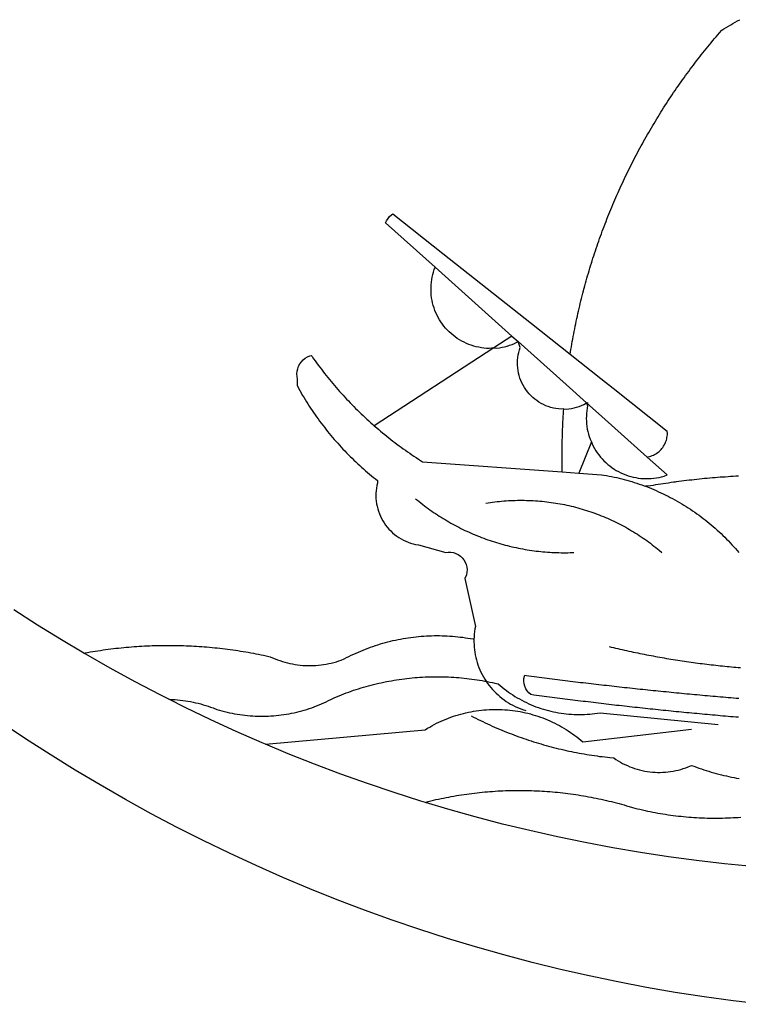
# Model space of a CAD drawing. Units: millimetres. Extents: x 184068 to 184559, y 1671446 to 1672184.
# Drawn here: x 184408 to 184410, y 1671493 to 1671495 of the extents above; entities that cross this region are included whole.
import ezdxf

# ---------------------------------------------------------------- set-up
doc = ezdxf.new("R2010")
doc.units = ezdxf.units.MM
doc.header["$MEASUREMENT"] = 0
doc.layers.add('BRAZAO', color=7, linetype='Continuous')
doc.layers.add('T-DIVIS-EXIS', color=7, linetype='Continuous')

# ---------------------------------------------------------------- blocks, each defined once
blk = doc.blocks.new('Logo_Prefeitura')
at = {"layer": 'BRAZAO'}
for points in [[(-40.01, -919.22), (-48.2, -918.24), (-56.37, -917.12), (-64.51, -915.85), (-72.63, -914.44), (-80.73, -912.9), (-88.8, -911.21), (-96.84, -909.38), (-104.84, -907.41), (-112.81, -905.3), (-120.74, -903.05), (-128.63, -900.66), (-136.48, -898.14), (-144.28, -895.48), (-152.04, -892.68), (-159.74, -889.75), (-167.39, -886.68), (-174.99, -883.48), (-182.53, -880.15), (-190.01, -876.69), (-197.43, -873.1), (-204.79, -869.38), (-212.08, -865.53), (-219.3, -861.55), (-226.45, -857.45), (-233.53, -853.23), (-240.53, -848.88), (-247.46, -844.41), (-254.31, -839.82)], [(-231.08, -820.31), (-237.33, -816.6), (-244.09, -812.43), (-250.78, -808.14)], [(-90.26, -717.84), (-90.18, -717.56), (-89.99, -716.85), (-89.8, -716.14), (-89.6, -715.44), (-89.4, -714.73), (-89.2, -714.03), (-88.99, -713.32), (-88.79, -712.62), (-88.58, -711.92), (-88.36, -711.22), (-88.14, -710.51), (-87.93, -709.82), (-87.7, -709.12), (-87.48, -708.42), (-87.25, -707.72), (-87.02, -707.03), (-86.79, -706.33), (-86.55, -705.64), (-86.31, -704.94), (-86.07, -704.25), (-85.82, -703.56), (-85.58, -702.87), (-85.33, -702.18), (-85.07, -701.49), (-84.82, -700.8), (-84.56, -700.12), (-84.3, -699.43), (-84.03, -698.75), (-83.77, -698.06), (-83.5, -697.38), (-83.22, -696.7), (-82.95, -696.02), (-82.67, -695.34), (-82.39, -694.67), (-82.11, -693.99), (-81.82, -693.31), (-81.53, -692.64), (-81.24, -691.97), (-80.95, -691.29), (-80.65, -690.62), (-80.35, -689.95), (-80.05, -689.29), (-79.74, -688.62), (-79.43, -687.95), (-79.12, -687.29), (-78.81, -686.63), (-78.5, -685.96), (-78.18, -685.3), (-77.86, -684.64), (-77.53, -683.98), (-77.21, -683.33), (-76.88, -682.67), (-76.55, -682.02), (-76.21, -681.37), (-75.87, -680.71), (-75.54, -680.06), (-75.19, -679.42), (-74.85, -678.77), (-74.5, -678.12), (-74.15, -677.48), (-73.8, -676.84), (-73.44, -676.19), (-73.09, -675.55), (-72.73, -674.91), (-72.36, -674.28), (-72, -673.64), (-71.63, -673.01), (-71.26, -672.37), (-70.89, -671.74), (-70.51, -671.11), (-70.13, -670.48), (-69.75, -669.86), (-69.37, -669.23), (-68.98, -668.61), (-68.6, -667.98), (-68.2, -667.36), (-67.81, -666.74), (-67.42, -666.13), (-67.02, -665.51), (-66.62, -664.9), (-66.21, -664.28), (-65.81, -663.67), (-65.4, -663.06), (-64.99, -662.46), (-64.58, -661.85), (-64.16, -661.24), (-63.74, -660.64), (-63.32, -660.04), (-62.9, -659.44), (-62.48, -658.84), (-62.05, -658.25), (-61.62, -657.65), (-61.19, -657.06), (-60.75, -656.47), (-60.32, -655.88), (-59.88, -655.29), (-59.43, -654.71), (-58.99, -654.12), (-58.54, -653.54), (-58.1, -652.96), (-57.64, -652.38), (-57.19, -651.81), (-56.74, -651.23), (-56.28, -650.66), (-55.82, -650.09), (-55.35, -649.52), (-54.89, -648.95), (-54.42, -648.39), (-53.95, -647.82), (-53.48, -647.26), (-53.01, -646.7), (-52.53, -646.15), (-52.05, -645.59), (-51.44, -644.88), (-50.81, -644.5), (-50.19, -644.12), (-49.56, -643.75), (-48.92, -643.38), (-48.29, -643.01), (-47.65, -642.64), (-47.02, -642.28), (-46.38, -641.92)], [(-146.11, -699.17), (-145.81, -698.56), (-145.41, -697.95), (-144.95, -697.38), (-144.44, -696.86), (-144.06, -696.55)], [(-144.06, -696.55), (-129.94, -707.73)], [(-146.11, -699.17), (-132.16, -711.65)], [(-129.94, -707.73), (-105.04, -727.47)], [(-115.57, -734.32), (-116.93, -734.51), (-117.66, -734.48), (-118.39, -734.42), (-119.12, -734.32), (-119.84, -734.19), (-120.56, -734.03), (-121.26, -733.84), (-121.96, -733.62), (-122.65, -733.37), (-123.33, -733.09), (-123.99, -732.78), (-124.64, -732.44), (-125.28, -732.08), (-125.9, -731.68), (-126.5, -731.26), (-127.08, -730.81), (-127.64, -730.34), (-128.18, -729.84), (-128.7, -729.32), (-129.19, -728.78), (-129.66, -728.22), (-130.1, -727.63), (-130.52, -727.03), (-130.91, -726.41), (-131.28, -725.77), (-131.61, -725.12), (-131.92, -724.46), (-132.2, -723.78), (-132.45, -723.09), (-132.66, -722.39), (-132.85, -721.68), (-133, -720.96), (-133.13, -720.24), (-133.22, -719.51), (-133.28, -718.78), (-133.3, -718.04), (-133.3, -717.31), (-133.26, -716.58), (-133.19, -715.85), (-133.09, -715.12), (-132.96, -714.4), (-132.79, -713.69), (-132.6, -712.98), (-132.37, -712.28), (-132.16, -711.65)], [(-132.16, -711.65), (-110.51, -731.03)], [(-94.13, -736.12), (-94.03, -735.48), (-93.91, -734.76), (-93.79, -734.03), (-93.66, -733.31), (-93.54, -732.59), (-93.41, -731.87), (-93.27, -731.14), (-93.13, -730.42), (-93, -729.7), (-92.85, -728.98), (-92.71, -728.27), (-92.56, -727.55), (-92.41, -726.83), (-92.25, -726.11), (-92.1, -725.4), (-91.94, -724.68), (-91.78, -723.96), (-91.61, -723.25), (-91.44, -722.54), (-91.27, -721.82), (-91.1, -721.11), (-90.92, -720.4), (-90.74, -719.69), (-90.56, -718.98), (-90.37, -718.27), (-90.26, -717.84)], [(-105.04, -727.47), (-94.13, -736.12)], [(-110.51, -731.03), (-115.57, -734.32)], [(-110.51, -731.03), (-108.78, -732.58)], [(-115.57, -734.32), (-149.29, -756.27)], [(-115.57, -734.32), (-114.73, -734.41), (-114, -734.31), (-113.28, -734.18), (-112.57, -734.02), (-111.86, -733.83), (-111.16, -733.61), (-110.47, -733.36), (-109.8, -733.07), (-109.13, -732.76), (-108.78, -732.58)], [(-95.91, -751.5), (-96.68, -751.59), (-97.41, -751.53), (-98.14, -751.43), (-98.86, -751.28), (-99.57, -751.1), (-100.27, -750.88), (-100.95, -750.62), (-101.62, -750.32), (-102.27, -749.98), (-102.9, -749.61), (-103.51, -749.2), (-104.09, -748.75), (-104.65, -748.28), (-105.19, -747.77), (-105.69, -747.24), (-106.16, -746.68), (-106.6, -746.09), (-107, -745.48), (-107.37, -744.84), (-107.7, -744.19), (-108, -743.52), (-108.25, -742.83), (-108.47, -742.13), (-108.65, -741.42), (-108.78, -740.7), (-108.88, -739.97), (-108.93, -739.24), (-108.95, -738.51), (-108.92, -737.77), (-108.85, -737.04), (-108.74, -736.32), (-108.59, -735.6), (-108.39, -734.89), (-108.16, -734.2), (-108.78, -732.58)], [(-108.78, -732.58), (-95.28, -744.66)], [(-170.87, -745.08), (-170.88, -743.11), (-171.01, -742.39), (-171.04, -741.66), (-170.98, -740.93), (-170.82, -740.21), (-170.57, -739.52), (-170.23, -738.88), (-169.8, -738.28), (-169.3, -737.74), (-168.74, -737.28), (-168.11, -736.89), (-167.44, -736.59), (-167.02, -736.46)], [(-167.02, -736.46), (-166.78, -736.81), (-166.36, -737.41), (-165.93, -738.01), (-165.5, -738.6), (-165.06, -739.19), (-164.62, -739.78), (-164.18, -740.36), (-163.73, -740.94), (-163.28, -741.52), (-162.82, -742.1), (-162.37, -742.67), (-161.9, -743.24), (-161.44, -743.8), (-160.97, -744.37), (-160.49, -744.93), (-160.01, -745.48), (-159.53, -746.04), (-159.05, -746.59), (-158.56, -747.13), (-158.07, -747.68), (-157.57, -748.22), (-157.07, -748.75), (-156.57, -749.29), (-156.06, -749.82), (-155.55, -750.34), (-155.04, -750.87), (-154.52, -751.39), (-154, -751.9), (-153.47, -752.42), (-152.94, -752.92), (-152.41, -753.43), (-151.88, -753.93), (-151.34, -754.43), (-150.8, -754.93), (-150.25, -755.42), (-149.71, -755.9), (-149.29, -756.27)], [(-94.13, -736.12), (-85.44, -743)], [(-85.44, -743), (-82.02, -745.71)], [(-170.87, -745.08), (-170.64, -745.72), (-170.28, -746.36), (-169.91, -747), (-169.54, -747.63), (-169.16, -748.26), (-168.78, -748.88), (-168.39, -749.5), (-168, -750.12), (-167.6, -750.74), (-167.2, -751.35), (-166.79, -751.96), (-166.37, -752.57), (-165.95, -753.17), (-165.53, -753.77), (-165.1, -754.36), (-164.67, -754.95), (-164.23, -755.54), (-163.79, -756.13), (-163.34, -756.71), (-162.88, -757.28), (-162.43, -757.86), (-161.96, -758.43), (-161.5, -758.99), (-161.02, -759.55), (-160.55, -760.11), (-160.06, -760.66), (-159.58, -761.21), (-159.09, -761.75), (-158.58, -762.31)], [(-95.28, -744.66), (-89.48, -749.85)], [(-82.02, -745.71), (-66.83, -757.76)], [(-95.91, -751.5), (-95.21, -751.58), (-94.48, -751.52), (-93.76, -751.41), (-93.04, -751.27), (-92.33, -751.08), (-91.63, -750.85), (-90.95, -750.59), (-90.28, -750.28), (-89.48, -749.85)], [(-89.48, -749.85), (-89.22, -750.64), (-89.35, -751.36), (-89.45, -752.09), (-89.52, -752.82), (-89.56, -753.55), (-89.57, -754.28), (-89.55, -755.02), (-89.5, -755.75), (-89.41, -756.48), (-89.29, -757.2), (-89.15, -757.92), (-88.97, -758.63), (-88.76, -759.33), (-88.52, -760.03), (-88.1, -760.77)], [(-89.48, -749.85), (-85.23, -753.66)], [(-89.48, -749.85), (-89.05, -749.93), (-89.48, -749.85)], [(-96.35, -769.27), (-96.35, -768.36), (-96.36, -767.62), (-96.37, -766.89), (-96.38, -766.16), (-96.39, -765.42), (-96.39, -764.69), (-96.39, -763.96), (-96.38, -763.22), (-96.37, -762.49), (-96.36, -761.76), (-96.35, -761.02), (-96.33, -760.29), (-96.31, -759.56), (-96.29, -758.82), (-96.27, -758.09), (-96.24, -757.36), (-96.21, -756.62), (-96.17, -755.89), (-96.14, -755.16), (-96.1, -754.43), (-96.05, -753.69), (-96.01, -752.96), (-95.96, -752.23), (-95.91, -751.5)], [(-85.23, -753.66), (-72.46, -765.08)], [(-149.29, -756.27), (-148.6, -756.87), (-148.04, -757.34), (-147.48, -757.82), (-146.92, -758.29), (-146.35, -758.75), (-145.78, -759.21), (-145.21, -759.67), (-144.63, -760.12), (-144.05, -760.57), (-143.47, -761.02), (-142.89, -761.46), (-142.3, -761.9), (-141.71, -762.33), (-141.11, -762.76), (-140.51, -763.19), (-139.91, -763.61), (-139.31, -764.03), (-138.71, -764.44), (-138.1, -764.85), (-137.49, -765.26), (-136.87, -765.66), (-136.26, -766.06), (-135.66, -766.44)], [(-72.46, -765.08), (-72.12, -765.02), (-71.75, -764.93), (-71.39, -764.81), (-71.03, -764.68), (-70.68, -764.53), (-70.34, -764.36), (-70.01, -764.17), (-69.69, -763.96), (-69.38, -763.73), (-69.09, -763.49), (-68.81, -763.23), (-68.54, -762.95), (-68.29, -762.67), (-68.06, -762.36), (-67.84, -762.05), (-67.64, -761.72), (-67.46, -761.39), (-67.3, -761.04), (-67.16, -760.69), (-67.04, -760.33), (-66.94, -759.96), (-66.86, -759.58), (-66.8, -759.21), (-66.76, -758.83), (-66.74, -758.45), (-66.83, -757.76)], [(-158.58, -762.31), (-158.09, -762.83), (-157.59, -763.36), (-157.08, -763.89), (-156.56, -764.42), (-156.05, -764.93), (-155.52, -765.45), (-155, -765.96), (-154.47, -766.47), (-153.93, -766.97), (-153.39, -767.46), (-152.85, -767.96), (-152.3, -768.44), (-151.75, -768.93), (-151.19, -769.41), (-150.63, -769.88), (-150.07, -770.35), (-149.5, -770.81), (-148.93, -771.27), (-148.36, -771.73)], [(-88.1, -760.77), (-91.67, -769.61)], [(-88.1, -760.77), (-87.95, -761.38), (-87.63, -762.03), (-87.27, -762.68), (-86.89, -763.3), (-86.48, -763.91), (-86.05, -764.5), (-85.59, -765.08), (-85.11, -765.63), (-84.6, -766.16), (-84.07, -766.67), (-83.52, -767.15), (-82.95, -767.61), (-82.36, -768.05), (-81.75, -768.46), (-81.13, -768.84), (-80.49, -769.2), (-79.83, -769.53), (-79.16, -769.83), (-78.48, -770.1), (-77.79, -770.34), (-77.08, -770.55), (-76.37, -770.73), (-75.66, -770.88), (-74.93, -771), (-74.2, -771.09), (-73.47, -771.14), (-72.74, -771.17), (-72.01, -771.16), (-71.27, -771.12), (-70.54, -771.06), (-69.82, -770.95), (-69.1, -770.82), (-68.38, -770.66), (-67.67, -770.47), (-66.85, -770.1)], [(-72.46, -765.08), (-66.85, -770.1)], [(-135.66, -766.44), (-96.35, -769.27)], [(-96.35, -769.27), (-91.67, -769.61)], [(-91.67, -769.61), (-85.34, -770.07), (-84.62, -770.18), (-83.9, -770.31), (-83.17, -770.44), (-82.45, -770.58), (-81.74, -770.73), (-81.02, -770.89), (-80.31, -771.06), (-79.59, -771.23), (-78.88, -771.42), (-78.18, -771.61), (-77.47, -771.81), (-76.77, -772.02), (-76.07, -772.23), (-75.37, -772.46), (-74.67, -772.69), (-73.98, -772.93), (-73.29, -773.18), (-72.92, -773.32)], [(-50.45, -770.74), (-51.13, -770.73), (-51.13, -770.73), (-51.86, -770.78), (-52.6, -770.84), (-53.33, -770.9), (-54.06, -770.97), (-54.79, -771.03), (-55.52, -771.1), (-56.25, -771.17), (-56.98, -771.24), (-57.71, -771.32), (-58.44, -771.39), (-59.17, -771.47), (-59.89, -771.56), (-60.62, -771.64), (-61.35, -771.73), (-62.08, -771.82), (-62.81, -771.91), (-63.53, -772), (-64.26, -772.1), (-64.58, -772.14)], [(-46.74, -770.44), (-47.47, -770.48), (-48.21, -770.53), (-48.94, -770.57), (-49.67, -770.62), (-50.45, -770.74)], [(-148.36, -771.73), (-148.39, -772.41), (-148.55, -773.12), (-148.68, -773.85), (-148.77, -774.57), (-148.82, -775.3), (-148.83, -776.04), (-148.8, -776.77), (-148.74, -777.5), (-148.63, -778.23), (-148.49, -778.95), (-148.32, -779.66), (-148.1, -780.36), (-147.85, -781.05), (-147.56, -781.73), (-147.24, -782.38), (-146.89, -783.03), (-146.5, -783.65), (-146.08, -784.25), (-145.63, -784.83), (-145.15, -785.39), (-144.65, -785.91), (-144.11, -786.42), (-143.55, -786.89), (-142.97, -787.34), (-142.36, -787.75), (-141.74, -788.13), (-141.09, -788.48), (-140.43, -788.79), (-139.75, -789.07), (-139.06, -789.32), (-138.36, -789.52), (-137.64, -789.7), (-136.82, -789.85), (-129.17, -791.95), (-128.44, -791.86), (-128.44, -791.86), (-127.71, -791.88), (-126.99, -792), (-126.29, -792.23), (-125.63, -792.55), (-125.03, -792.97), (-124.5, -793.47), (-124.04, -794.05), (-123.67, -794.68), (-123.4, -795.36), (-123.23, -796.07), (-123.16, -796.8), (-123.21, -797.53), (-123.35, -798.25), (-123.78, -799.29), (-120.79, -812.79), (-120.93, -813.51), (-121.04, -814.23), (-121.12, -814.96), (-121.18, -815.69), (-121.21, -816.37)], [(-64.58, -772.14), (-64.99, -772.19), (-65.71, -772.3), (-66.44, -772.4), (-67.17, -772.5), (-67.89, -772.61), (-68.62, -772.72), (-69.34, -772.83), (-70.07, -772.95), (-70.79, -773.07), (-71.51, -773.18), (-72.24, -773.31), (-72.92, -773.32)], [(-72.92, -773.32), (-71.92, -773.7), (-71.24, -773.97), (-70.56, -774.25), (-69.89, -774.54), (-69.22, -774.84), (-68.55, -775.14), (-67.89, -775.46), (-67.23, -775.78), (-66.57, -776.1), (-65.92, -776.44), (-65.27, -776.78), (-64.63, -777.13), (-63.98, -777.49), (-63.35, -777.86), (-62.72, -778.23), (-62.09, -778.61), (-61.47, -779), (-60.85, -779.39), (-60.24, -779.79), (-59.63, -780.2), (-59.02, -780.62), (-58.42, -781.04), (-57.83, -781.47), (-57.24, -781.91), (-56.66, -782.35), (-56.08, -782.8), (-55.51, -783.26), (-54.94, -783.73), (-54.38, -784.2), (-53.82, -784.67), (-53.27, -785.16), (-52.72, -785.65), (-52.18, -786.14), (-51.65, -786.65), (-51.12, -787.16), (-50.6, -787.67), (-50.08, -788.19), (-49.57, -788.72), (-49.07, -789.25), (-48.57, -789.79), (-48.08, -790.34), (-47.6, -790.89), (-47.12, -791.44), (-46.65, -792.01)], [(-137.64, -776.83), (-137.14, -777.23), (-136.65, -777.64), (-136.15, -778.03), (-135.65, -778.42), (-135.15, -778.81), (-134.64, -779.19), (-134.12, -779.57), (-133.61, -779.94), (-133.09, -780.3), (-132.56, -780.67), (-132.04, -781.02), (-131.51, -781.37), (-130.97, -781.72), (-130.44, -782.06), (-129.9, -782.39), (-129.35, -782.72), (-128.8, -783.05), (-128.25, -783.37), (-127.7, -783.68), (-127.14, -783.99), (-126.59, -784.29), (-126.02, -784.59), (-125.46, -784.88), (-124.89, -785.17), (-124.32, -785.45), (-123.75, -785.73), (-123.17, -786), (-122.59, -786.26), (-122.01, -786.52), (-121.43, -786.77), (-120.84, -787.02), (-120.25, -787.26), (-119.66, -787.5), (-119.07, -787.73), (-118.47, -787.95), (-117.88, -788.17), (-117.28, -788.38), (-116.67, -788.59), (-116.07, -788.79), (-115.47, -788.98), (-114.86, -789.17), (-114.25, -789.36), (-113.64, -789.53), (-113.03, -789.7), (-112.41, -789.87), (-111.8, -790.03), (-111.18, -790.18), (-110.56, -790.33), (-109.94, -790.47), (-109.32, -790.61), (-108.7, -790.73), (-108.07, -790.86), (-107.45, -790.97), (-106.82, -791.08), (-106.19, -791.19), (-105.56, -791.29), (-104.93, -791.38), (-104.3, -791.47), (-103.67, -791.55), (-103.04, -791.62), (-102.41, -791.69), (-101.78, -791.75), (-101.14, -791.8), (-100.51, -791.85), (-99.87, -791.9), (-99.24, -791.93), (-98.6, -791.96), (-97.97, -791.99), (-97.33, -792.01), (-96.7, -792.02), (-96.06, -792.03), (-95.42, -792.03), (-94.79, -792.02), (-94.15, -792.01), (-93.08, -791.97)], [(-117.83, -778.09), (-117.21, -777.99), (-116.58, -777.89), (-115.95, -777.81), (-115.32, -777.72), (-114.68, -777.65), (-114.05, -777.58), (-113.42, -777.52), (-112.79, -777.46), (-112.15, -777.41), (-111.52, -777.37), (-110.88, -777.34), (-110.25, -777.31), (-109.61, -777.29), (-108.97, -777.27), (-108.34, -777.26), (-107.7, -777.26), (-107.7, -777.26), (-107.07, -777.27), (-106.43, -777.28), (-105.79, -777.3), (-105.16, -777.32), (-104.52, -777.35), (-103.89, -777.39), (-103.25, -777.44), (-102.62, -777.49), (-101.99, -777.55), (-101.35, -777.61), (-100.72, -777.68), (-100.09, -777.76), (-99.46, -777.85), (-98.83, -777.94), (-98.2, -778.04), (-97.58, -778.14), (-96.95, -778.25), (-96.32, -778.37), (-95.7, -778.5), (-95.08, -778.63), (-94.46, -778.76), (-93.84, -778.91), (-93.22, -779.06), (-92.6, -779.22), (-91.99, -779.38), (-91.38, -779.55), (-90.76, -779.73), (-90.16, -779.91), (-89.55, -780.1), (-88.94, -780.3), (-88.34, -780.5), (-87.74, -780.71), (-87.14, -780.92), (-86.54, -781.14), (-85.95, -781.37), (-85.36, -781.6), (-84.77, -781.84), (-84.18, -782.09), (-83.6, -782.34), (-83.02, -782.6), (-82.44, -782.86), (-81.86, -783.13), (-81.29, -783.41), (-80.72, -783.69), (-80.15, -783.98), (-79.59, -784.28), (-79.03, -784.58), (-78.47, -784.88), (-77.92, -785.19), (-77.37, -785.51), (-76.82, -785.84), (-76.27, -786.17), (-75.73, -786.5), (-75.2, -786.84), (-74.66, -787.19), (-74.13, -787.54), (-73.61, -787.9), (-73.09, -788.26), (-72.57, -788.63), (-72.05, -789), (-71.54, -789.38), (-71.04, -789.77), (-70.53, -790.16), (-70.03, -790.55), (-69.54, -790.95), (-69.05, -791.36), (-68.33, -791.97)], [(-231.08, -820.31), (-230.73, -820.24), (-230.01, -820.11), (-229.29, -819.99), (-228.56, -819.87), (-227.84, -819.75), (-227.11, -819.64), (-226.39, -819.53), (-225.66, -819.42), (-224.94, -819.32), (-224.21, -819.22), (-223.48, -819.13), (-222.75, -819.04), (-222.03, -818.96), (-221.3, -818.88), (-220.57, -818.8), (-219.84, -818.73), (-219.11, -818.66), (-218.38, -818.59), (-217.65, -818.53), (-216.91, -818.48), (-216.18, -818.43), (-215.45, -818.38), (-214.72, -818.33), (-213.99, -818.29), (-213.25, -818.26), (-212.52, -818.23), (-211.79, -818.2), (-211.06, -818.18), (-210.32, -818.16), (-209.59, -818.14), (-208.86, -818.13), (-208.12, -818.12), (-207.39, -818.12), (-207.39, -818.12), (-206.66, -818.12), (-205.92, -818.13), (-205.19, -818.14), (-204.46, -818.15), (-203.72, -818.17), (-202.99, -818.19), (-202.26, -818.22), (-201.52, -818.25), (-200.79, -818.28), (-200.06, -818.32), (-199.33, -818.36), (-198.59, -818.41), (-197.86, -818.46), (-197.13, -818.52), (-196.4, -818.58), (-195.67, -818.64), (-194.94, -818.71), (-194.21, -818.78), (-193.48, -818.85), (-192.75, -818.93), (-192.02, -819.02), (-191.29, -819.1), (-190.57, -819.2), (-189.84, -819.29), (-189.11, -819.39), (-188.39, -819.5), (-187.66, -819.6), (-186.94, -819.72), (-186.21, -819.83), (-185.49, -819.95), (-184.77, -820.08), (-184.04, -820.21), (-183.32, -820.34), (-182.6, -820.47), (-181.88, -820.62), (-181.16, -820.76), (-180.45, -820.91), (-179.73, -821.06), (-178.55, -821.32), (-177.89, -821.63), (-177.21, -821.91), (-176.53, -822.18), (-175.84, -822.42), (-175.14, -822.65), (-174.44, -822.86), (-173.73, -823.05), (-173.01, -823.22), (-172.3, -823.36), (-171.57, -823.49), (-170.85, -823.6), (-170.12, -823.68), (-169.39, -823.75), (-168.66, -823.79), (-167.92, -823.82), (-167.19, -823.82), (-166.46, -823.8), (-165.73, -823.76), (-164.99, -823.71), (-164.27, -823.63), (-163.54, -823.53), (-162.81, -823.41), (-162.1, -823.26), (-161.38, -823.1), (-160.67, -822.92), (-159.96, -822.72), (-159.26, -822.5), (-158.57, -822.26), (-157.71, -821.93), (-157.06, -821.58), (-156.4, -821.25), (-155.75, -820.93), (-155.08, -820.61), (-154.42, -820.3), (-153.75, -820), (-153.07, -819.72), (-152.4, -819.44), (-151.71, -819.16), (-151.03, -818.9), (-150.34, -818.65), (-149.65, -818.4), (-148.95, -818.17), (-148.26, -817.94), (-147.56, -817.73), (-146.85, -817.52), (-146.15, -817.32), (-145.44, -817.14), (-144.73, -816.96), (-144.01, -816.79), (-143.3, -816.63), (-142.58, -816.48), (-141.86, -816.34), (-141.14, -816.21), (-140.41, -816.08), (-139.69, -815.97), (-138.96, -815.87), (-138.24, -815.78), (-137.51, -815.69), (-136.78, -815.62), (-136.05, -815.56), (-135.32, -815.5), (-134.58, -815.46), (-133.85, -815.42), (-133.12, -815.4), (-132.38, -815.38), (-131.65, -815.38), (-131.65, -815.38), (-130.92, -815.38), (-130.18, -815.4), (-129.45, -815.42), (-128.72, -815.45), (-127.99, -815.5), (-127.25, -815.55), (-126.52, -815.61), (-125.79, -815.68), (-125.07, -815.77), (-124.34, -815.86), (-123.61, -815.96), (-122.89, -816.07), (-122.16, -816.19), (-121.44, -816.32), (-121.21, -816.37)], [(-121.21, -816.37), (-121.21, -817.16), (-121.19, -817.89), (-121.14, -818.63), (-121.07, -819.35), (-120.97, -820.08), (-120.84, -820.8), (-120.69, -821.52), (-120.51, -822.23), (-120.31, -822.94), (-120.08, -823.63), (-119.82, -824.32), (-119.54, -825), (-119.24, -825.67), (-118.91, -826.32), (-118.56, -826.97), (-118.19, -827.6), (-117.8, -828.25)], [(-207.13, -833.32), (-209.59, -832.08), (-216.63, -828.39), (-223.6, -824.58), (-230.5, -820.65), (-231.08, -820.31)], [(-83.18, -818.47), (-82.56, -818.62), (-81.94, -818.76), (-81.32, -818.91), (-80.71, -819.05), (-80.09, -819.19), (-79.46, -819.33), (-78.84, -819.47), (-78.22, -819.6), (-77.6, -819.74), (-76.98, -819.87), (-76.36, -820), (-75.73, -820.13), (-75.11, -820.26), (-74.49, -820.39), (-73.86, -820.51), (-73.24, -820.63), (-72.61, -820.76), (-71.99, -820.88), (-71.36, -820.99), (-70.74, -821.11), (-70.11, -821.23), (-69.49, -821.34), (-68.86, -821.45), (-68.23, -821.56), (-67.61, -821.67), (-66.98, -821.78), (-66.35, -821.88), (-65.73, -821.99), (-65.1, -822.09), (-64.47, -822.19), (-63.84, -822.29), (-63.21, -822.38), (-62.58, -822.48), (-61.95, -822.57), (-61.33, -822.67), (-60.7, -822.76), (-60.07, -822.85), (-59.44, -822.93), (-58.81, -823.02), (-58.17, -823.1), (-57.54, -823.19), (-56.91, -823.27), (-56.28, -823.35), (-55.65, -823.42), (-55.02, -823.5), (-54.39, -823.57), (-53.75, -823.65), (-53.12, -823.72), (-52.49, -823.79), (-51.86, -823.85), (-51.23, -823.92), (-50.59, -823.98), (-49.96, -824.05), (-49.33, -824.11), (-48.69, -824.17), (-48.06, -824.22), (-47.43, -824.28), (-46.79, -824.33), (-46.16, -824.39)], [(-207.13, -833.32), (-206.11, -833.36), (-206.11, -833.36), (-205.38, -833.41), (-204.65, -833.47), (-203.92, -833.54), (-203.19, -833.63), (-202.47, -833.74), (-201.74, -833.85), (-201.02, -833.98), (-200.3, -834.12), (-199.58, -834.28), (-198.87, -834.45), (-198.16, -834.63), (-197.45, -834.83), (-196.75, -835.03), (-196.05, -835.25), (-195.36, -835.49), (-194.67, -835.74), (-193.57, -836.16), (-192.87, -836.37), (-192.16, -836.57), (-191.46, -836.76), (-190.74, -836.94), (-190.03, -837.1), (-189.31, -837.25), (-188.59, -837.39), (-187.87, -837.51), (-187.14, -837.63), (-186.42, -837.73), (-185.69, -837.82), (-184.96, -837.89), (-184.23, -837.96), (-183.5, -838.01), (-182.77, -838.04), (-182.03, -838.07), (-181.3, -838.08), (-180.57, -838.08), (-179.83, -838.07), (-179.1, -838.04), (-178.37, -838), (-177.64, -837.95), (-176.9, -837.89), (-176.18, -837.81), (-175.45, -837.72), (-174.72, -837.62), (-174, -837.51), (-173.27, -837.38), (-172.55, -837.24), (-171.84, -837.09), (-171.12, -836.93), (-170.41, -836.75), (-169.7, -836.57), (-168.99, -836.37), (-168.29, -836.15), (-167.59, -835.93), (-166.9, -835.69), (-166.21, -835.44), (-165.53, -835.18), (-164.84, -834.91), (-164.17, -834.63), (-163.5, -834.33), (-162.83, -834.02), (-162.17, -833.7), (-161.52, -833.37), (-160.57, -832.87), (-159.89, -832.59), (-159.21, -832.31), (-158.53, -832.04), (-157.85, -831.77), (-157.16, -831.52), (-156.47, -831.27), (-155.78, -831.02), (-155.09, -830.78), (-154.39, -830.55), (-153.69, -830.33), (-152.99, -830.12), (-152.29, -829.91), (-151.58, -829.71), (-150.88, -829.51), (-150.17, -829.32), (-149.46, -829.14), (-148.74, -828.97), (-148.03, -828.8), (-147.31, -828.64), (-146.6, -828.49), (-145.88, -828.34), (-145.16, -828.21), (-144.43, -828.07), (-143.71, -827.95), (-142.99, -827.83), (-142.26, -827.72), (-141.54, -827.62), (-140.81, -827.53), (-140.08, -827.44), (-139.35, -827.36), (-138.62, -827.28), (-137.89, -827.22), (-137.16, -827.16), (-136.43, -827.11), (-135.7, -827.06), (-134.97, -827.03), (-134.23, -827), (-133.5, -826.97), (-132.77, -826.96), (-132.03, -826.95), (-131.3, -826.95), (-131.3, -826.95), (-130.57, -826.96), (-129.83, -826.97), (-129.1, -826.99), (-128.37, -827.02), (-127.63, -827.05), (-126.9, -827.1), (-126.17, -827.15), (-125.44, -827.2), (-124.71, -827.27), (-123.98, -827.34), (-123.25, -827.42), (-122.52, -827.51), (-121.79, -827.6), (-121.07, -827.7), (-120.34, -827.81), (-119.62, -827.92), (-118.89, -828.05), (-118.17, -828.18), (-117.8, -828.25)], [(-117.8, -828.25), (-117.45, -828.31), (-116.73, -828.46), (-116.02, -828.61), (-115.3, -828.77), (-114.36, -828.98), (-113.81, -829.46), (-113.25, -829.93), (-112.67, -830.39), (-112.09, -830.83), (-111.49, -831.26), (-110.89, -831.68), (-110.28, -832.09), (-109.66, -832.48), (-109.03, -832.86), (-108.4, -833.22), (-107.75, -833.57), (-107.1, -833.91), (-106.45, -834.24), (-105.78, -834.55), (-105.11, -834.84), (-104.43, -835.12), (-103.75, -835.39), (-103.06, -835.64), (-102.37, -835.88), (-101.67, -836.1), (-100.96, -836.31), (-100.26, -836.5), (-99.54, -836.68), (-98.83, -836.84), (-98.11, -836.98), (-97.39, -837.11), (-96.66, -837.23), (-95.94, -837.33), (-95.21, -837.41), (-94.48, -837.48), (-93.75, -837.53), (-93.01, -837.57), (-92.28, -837.59), (-91.55, -837.6), (-90.81, -837.59), (-90.08, -837.56), (-89.35, -837.52), (-88.62, -837.47), (-87.89, -837.39), (-87.16, -837.31), (-85.72, -837.09), (-85.72, -837.09), (-52.43, -840.39)], [(-117.8, -828.25), (-117.38, -828.82), (-116.94, -829.41), (-116.48, -829.98), (-116, -830.53), (-115.5, -831.07), (-114.98, -831.59), (-114.44, -832.09), (-113.89, -832.57), (-113.32, -833.03), (-112.73, -833.47), (-112.13, -833.89), (-111.51, -834.28), (-110.88, -834.66), (-110.24, -835), (-109.58, -835.33), (-108.91, -835.63), (-108.23, -835.91), (-107.55, -836.17), (-106.57, -836.48)], [(-46.73, -838.39), (-47.46, -838.33), (-48.19, -838.27), (-48.93, -838.21), (-49.66, -838.15), (-50.39, -838.08), (-51.12, -838.02), (-51.85, -837.96), (-52.58, -837.89), (-53.31, -837.83), (-54.04, -837.76), (-54.77, -837.7), (-55.5, -837.63), (-56.23, -837.57), (-56.96, -837.5), (-57.69, -837.43), (-58.42, -837.36), (-59.15, -837.29), (-59.88, -837.23), (-60.61, -837.16), (-61.34, -837.09), (-62.07, -837.02), (-62.8, -836.95), (-63.53, -836.88), (-64.26, -836.8), (-64.99, -836.73), (-65.72, -836.66), (-66.45, -836.59), (-67.18, -836.51), (-67.91, -836.44), (-68.64, -836.36), (-69.37, -836.29), (-70.1, -836.21), (-70.82, -836.14), (-71.55, -836.06), (-72.28, -835.98), (-73.01, -835.9), (-73.74, -835.83), (-74.47, -835.75), (-75.2, -835.67), (-75.93, -835.59), (-76.66, -835.51), (-77.39, -835.43), (-78.11, -835.35), (-78.84, -835.27), (-79.57, -835.18), (-80.3, -835.1), (-81.03, -835.02), (-81.76, -834.93), (-82.49, -834.85), (-83.21, -834.77), (-83.94, -834.68), (-84.67, -834.6), (-85.4, -834.51), (-86.13, -834.42), (-86.86, -834.34), (-87.58, -834.25), (-88.31, -834.16), (-89.04, -834.07), (-89.77, -833.98), (-90.49, -833.9), (-91.22, -833.81), (-91.95, -833.72), (-92.68, -833.62), (-93.41, -833.53), (-94.13, -833.44), (-94.86, -833.35), (-95.59, -833.26), (-96.31, -833.16), (-97.04, -833.07), (-97.77, -832.98), (-98.5, -832.88), (-99.22, -832.79), (-99.95, -832.69), (-100.68, -832.59), (-101.4, -832.5), (-102.13, -832.4), (-102.86, -832.3), (-103.58, -832.21), (-104.31, -832.11), (-105.22, -831.98), (-105.78, -831.51), (-106.26, -830.96), (-106.65, -830.34), (-106.93, -829.66), (-107.11, -828.95), (-107.18, -828.22), (-107.13, -827.49), (-106.97, -826.78), (-106.88, -826.56)], [(-106.88, -826.56), (-106.45, -826.62), (-105.72, -826.71), (-104.99, -826.81), (-104.26, -826.9), (-103.54, -827), (-102.81, -827.09), (-102.08, -827.18), (-101.36, -827.28), (-100.63, -827.37), (-99.9, -827.46), (-99.17, -827.55), (-98.45, -827.65), (-97.72, -827.74), (-96.99, -827.83), (-96.26, -827.92), (-95.53, -828.01), (-94.81, -828.1), (-94.08, -828.18), (-93.35, -828.27), (-92.62, -828.36), (-91.89, -828.45), (-91.17, -828.54), (-90.44, -828.62), (-89.71, -828.71), (-88.98, -828.79), (-88.25, -828.88), (-87.53, -828.96), (-86.8, -829.05), (-86.07, -829.13), (-85.34, -829.22), (-84.61, -829.3), (-83.88, -829.38), (-83.15, -829.46), (-82.43, -829.54), (-81.7, -829.63), (-80.97, -829.71), (-80.24, -829.79), (-79.51, -829.87), (-78.78, -829.95), (-78.05, -830.03), (-77.32, -830.11), (-76.59, -830.18), (-75.86, -830.26), (-75.14, -830.34), (-74.41, -830.42), (-73.68, -830.49), (-72.95, -830.57), (-72.22, -830.64), (-71.49, -830.72), (-70.76, -830.79), (-70.03, -830.87), (-69.3, -830.94), (-68.57, -831.02), (-67.84, -831.09), (-67.11, -831.16), (-66.38, -831.23), (-65.65, -831.3), (-64.92, -831.38), (-64.19, -831.45), (-63.46, -831.52), (-62.73, -831.59), (-62, -831.66), (-61.27, -831.73), (-60.54, -831.79), (-59.81, -831.86), (-59.08, -831.93), (-58.35, -832), (-57.62, -832.06), (-56.89, -832.13), (-56.16, -832.2), (-55.43, -832.26), (-54.7, -832.33), (-53.97, -832.39), (-53.24, -832.46), (-52.51, -832.52), (-51.78, -832.58), (-51.05, -832.65), (-50.32, -832.71), (-49.59, -832.77), (-48.85, -832.83), (-48.12, -832.89), (-47.39, -832.96), (-46.66, -833.02)], [(-179.89, -845.99), (-180.84, -845.59), (-188.12, -842.4), (-195.34, -839.09), (-202.5, -835.65), (-207.13, -833.32)], [(-179.89, -845.99), (-134.93, -841.87), (-134.3, -841.49), (-133.67, -841.12), (-133.03, -840.76), (-132.39, -840.41), (-131.73, -840.08), (-131.07, -839.76), (-130.41, -839.45), (-129.74, -839.16), (-129.06, -838.87), (-128.38, -838.61), (-127.69, -838.35), (-127, -838.11), (-126.3, -837.88), (-125.6, -837.67), (-124.89, -837.47), (-124.18, -837.28), (-123.47, -837.11), (-122.75, -836.95), (-122.03, -836.81), (-121.31, -836.68), (-120.59, -836.57), (-119.86, -836.46), (-119.13, -836.38), (-118.4, -836.3), (-117.67, -836.25), (-116.94, -836.2), (-116.21, -836.17), (-115.47, -836.16), (-114.74, -836.16), (-114.74, -836.16), (-114.01, -836.17), (-113.27, -836.2), (-112.54, -836.24), (-111.81, -836.3), (-111.08, -836.37), (-110.35, -836.45), (-109.63, -836.55), (-108.9, -836.67), (-108.18, -836.79), (-107.46, -836.94), (-106.74, -837.09), (-106.03, -837.26), (-105.32, -837.45), (-104.61, -837.65), (-103.91, -837.86), (-103.21, -838.08), (-102.52, -838.32), (-101.83, -838.58), (-101.15, -838.84), (-100.47, -839.12), (-99.8, -839.42), (-99.13, -839.72), (-98.47, -840.04), (-97.82, -840.37), (-97.17, -840.72), (-96.53, -841.07), (-95.9, -841.44), (-95.27, -841.83), (-94.65, -842.22), (-94.04, -842.63), (-93.44, -843.05), (-92.85, -843.48), (-92.26, -843.92), (-91.68, -844.37), (-91.12, -844.84), (-90.53, -845.33), (-59.93, -841.74)], [(-122.03, -837.98), (-121.37, -838.31), (-120.72, -838.64), (-120.06, -838.97), (-119.4, -839.29), (-118.74, -839.61), (-118.08, -839.93), (-117.42, -840.24), (-116.75, -840.54), (-116.08, -840.84), (-115.41, -841.14), (-114.74, -841.43), (-114.06, -841.72), (-113.38, -842), (-112.71, -842.28), (-112.03, -842.55), (-111.34, -842.82), (-110.66, -843.08), (-109.97, -843.34), (-109.29, -843.6), (-108.6, -843.85), (-107.91, -844.1), (-107.21, -844.34), (-106.52, -844.57), (-105.82, -844.8), (-105.13, -845.03), (-104.43, -845.26), (-103.73, -845.47), (-103.03, -845.69), (-102.32, -845.9), (-101.62, -846.1), (-100.91, -846.3), (-100.2, -846.49), (-99.5, -846.68), (-98.79, -846.87), (-98.08, -847.05), (-97.36, -847.22), (-96.65, -847.39), (-95.94, -847.56), (-95.22, -847.72), (-94.5, -847.88), (-93.79, -848.03), (-93.07, -848.18), (-92.35, -848.32), (-91.63, -848.45), (-90.91, -848.59), (-90.18, -848.71), (-89.46, -848.84), (-88.74, -848.95), (-88.01, -849.07), (-87.29, -849.18), (-86.56, -849.28), (-85.83, -849.38), (-85.11, -849.47), (-84.38, -849.56), (-83.65, -849.64), (-82.92, -849.72), (-81.84, -849.83), (-81.23, -850.24), (-80.62, -850.64), (-79.99, -851.01), (-79.34, -851.36), (-78.69, -851.69), (-78.02, -852), (-77.35, -852.29), (-76.66, -852.55), (-75.97, -852.79), (-75.27, -853.01), (-74.56, -853.21), (-73.85, -853.38), (-73.13, -853.52), (-72.41, -853.65), (-71.68, -853.74), (-70.95, -853.82), (-70.22, -853.87), (-69.49, -853.9), (-68.75, -853.9), (-68.02, -853.88), (-67.29, -853.83), (-66.56, -853.76), (-65.83, -853.67), (-65.11, -853.54), (-64.39, -853.4), (-63.67, -853.24), (-62.97, -853.05), (-62.26, -852.83), (-61.57, -852.59), (-60.88, -852.34), (-59.94, -851.94), (-59.94, -851.94), (-59.26, -852.19), (-58.57, -852.45), (-57.88, -852.69), (-57.18, -852.93), (-56.49, -853.16), (-55.79, -853.39), (-55.09, -853.6), (-54.39, -853.81), (-53.68, -854.01), (-52.97, -854.21), (-52.26, -854.39), (-51.55, -854.57), (-50.84, -854.74), (-50.13, -854.91), (-49.41, -855.07), (-48.69, -855.22), (-47.97, -855.36), (-47.25, -855.49), (-46.53, -855.62)], [(-134.81, -862.4), (-136.13, -862.01), (-143.7, -859.6), (-151.22, -857.06), (-158.7, -854.38), (-166.13, -851.58), (-173.51, -848.65), (-179.89, -845.99)], [(-134.81, -862.4), (-134.06, -862.08), (-133.35, -861.91), (-132.63, -861.74), (-131.92, -861.58), (-131.2, -861.42), (-130.49, -861.27), (-129.77, -861.12), (-129.05, -860.97), (-128.33, -860.84), (-127.61, -860.7), (-126.88, -860.57), (-126.16, -860.45), (-125.44, -860.33), (-124.71, -860.22), (-123.99, -860.11), (-123.26, -860), (-122.54, -859.9), (-121.81, -859.81), (-121.08, -859.72), (-120.35, -859.64), (-119.62, -859.56), (-118.89, -859.48), (-118.16, -859.42), (-117.43, -859.35), (-116.7, -859.29), (-115.97, -859.24), (-115.24, -859.19), (-114.51, -859.14), (-113.77, -859.1), (-113.04, -859.07), (-112.31, -859.04), (-111.57, -859.02), (-110.84, -859), (-110.11, -858.98), (-109.37, -858.97), (-108.64, -858.97), (-108.64, -858.97), (-107.91, -858.97), (-107.17, -858.98), (-106.44, -858.99), (-105.71, -859), (-104.98, -859.02), (-104.24, -859.05), (-103.51, -859.08), (-102.78, -859.12), (-102.04, -859.16), (-101.31, -859.2), (-100.58, -859.25), (-99.85, -859.31), (-99.12, -859.37), (-98.39, -859.44), (-97.66, -859.51), (-96.93, -859.58), (-96.2, -859.66), (-95.47, -859.75), (-94.74, -859.84), (-94.02, -859.93), (-93.29, -860.04), (-92.56, -860.14), (-91.84, -860.25), (-91.12, -860.37), (-90.39, -860.49), (-89.67, -860.61), (-88.95, -860.74), (-88.23, -860.88), (-87.51, -861.02), (-86.79, -861.16), (-86.07, -861.31), (-85.35, -861.47), (-84.64, -861.63), (-83.92, -861.79), (-83.21, -861.96), (-82.5, -862.13), (-81.78, -862.31), (-81.08, -862.5), (-80.37, -862.69), (-79.66, -862.88), (-78.95, -863.08), (-78.25, -863.28), (-77.54, -863.49), (-76.61, -863.78), (-75.9, -863.96), (-75.19, -864.13), (-74.47, -864.3), (-73.76, -864.47), (-73.04, -864.63), (-72.32, -864.78), (-71.61, -864.93), (-70.89, -865.07), (-70.17, -865.21), (-69.44, -865.34), (-68.72, -865.47), (-68, -865.59), (-67.27, -865.7), (-66.55, -865.81), (-65.82, -865.91), (-65.1, -866.01), (-64.37, -866.1), (-63.64, -866.19), (-62.91, -866.26), (-62.18, -866.34), (-61.45, -866.41), (-60.72, -866.47), (-59.99, -866.53), (-59.26, -866.58), (-58.53, -866.62), (-57.79, -866.66), (-57.06, -866.7), (-56.33, -866.72), (-55.59, -866.75), (-54.86, -866.76), (-54.13, -866.77), (-53.39, -866.78), (-52.66, -866.78), (-51.93, -866.77), (-51.19, -866.76), (-50.46, -866.74), (-49.73, -866.72), (-49, -866.69), (-48.26, -866.65), (-47.53, -866.61), (-46.8, -866.57), (-46.07, -866.51)], [(-8.08, -882.2), (-11.07, -882.17), (-19.01, -881.94), (-26.95, -881.57), (-34.87, -881.07), (-42.79, -880.42), (-50.69, -879.64), (-58.58, -878.72), (-66.45, -877.66), (-74.3, -876.46), (-82.14, -875.13), (-89.94, -873.66), (-97.72, -872.06), (-105.47, -870.31), (-113.19, -868.44), (-120.87, -866.43), (-128.52, -864.29), (-134.81, -862.4)]]:
    blk.add_lwpolyline(points, dxfattribs=at)

msp = doc.modelspace()

# ---------------------------------------------------------------- block references
at = {"layer": 'T-DIVIS-EXIS', "linetype": 'Continuous', "xscale": 0.009945506928488612, "yscale": 0.009945506928488612, "zscale": 0.00994550699641468}
msp.add_blockref('Logo_Prefeitura', (184410.6043, 1671501.7008), dxfattribs=at)

doc.saveas('drawing.dxf')
